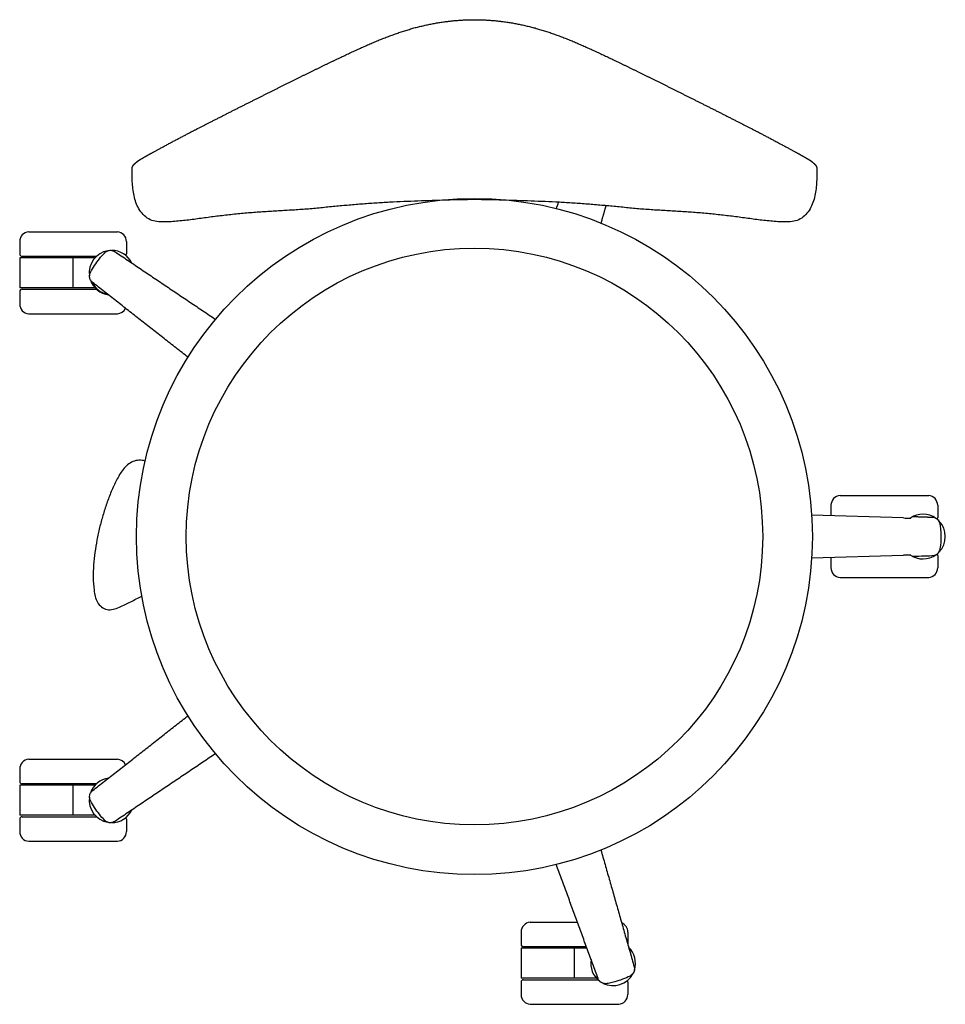
# Model space of a CAD drawing. Units: inches. Extents: x -1.3 to 47.7, y -1.3 to 55.7.
# Drawn here: x -1.3 to 20.9, y 32.1 to 55.7 of the extents above; entities that cross this region are included whole.
import ezdxf

# ---------------------------------------------------------------- set-up
doc = ezdxf.new("R2010")
doc.units = ezdxf.units.IN
doc.header["$MEASUREMENT"] = 0
doc.layers.add('DEFAULT', color=7, linetype='Continuous')

msp = doc.modelspace()

# ---------------------------------------------------------------- linework, layer by layer
at = {"layer": 'DEFAULT'}
for p, q in [((19.901, 43.736), (17.701, 43.802)), ((17.701, 42.778), (19.901, 42.845))]:
    msp.add_line(p, q, dxfattribs=at)
for radius in [8.1, 6.909]:
    msp.add_circle((9.617, 43.29), radius, dxfattribs=at)
for centre, radius, start, end in [((-1.048, 50.357), 0.236, 94.6604, 180), ((1.039, 50.357), 0.236, 0, 85.3396), ((-1.225, 50.062), 0.0591, 180, 270), ((0.92, 49.609), 0.536, 99.7429, 188.1419), ((0.92, 49.609), 0.536, 25.957, 89.7642), ((1.216, 50.062), 0.0591, 319.6785, 0), ((0.92, 49.609), 0.536, 198.3405, 262.032), ((0.92, 49.609), 0.521, 204.59, 258.9297), ((-1.225, 49.156), 0.0591, 90, 180), ((-1.048, 48.861), 0.236, 180, 265.3396), ((1.039, 48.861), 0.236, 274.6604, 334.6269), ((18.399, 44.038), 0.236, 94.6604, 180), ((20.485, 44.038), 0.236, 0, 85.3396), ((20.042, 48.39), 4.657, 268.2618, 270.3845), ((20.367, 43.29), 0.536, 54.2424, 124.2613), ((20.663, 43.743), 0.0591, 322.9236, 0), ((20.367, 43.29), 0.536, 315.7533, 44.3128), ((20.045, 37.984), 4.863, 89.6617, 91.6943), ((20.367, 43.29), 0.536, 235.739, 305.7577), ((20.663, 42.837), 0.0591, 0, 37.0771), ((18.399, 42.542), 0.236, 180, 265.3396), ((20.485, 42.542), 0.236, 274.6604, 0), ((-1.048, 37.72), 0.236, 94.6604, 180), ((1.039, 37.72), 0.236, 25.3731, 85.3396), ((-1.225, 37.424), 0.0591, 180, 270), ((0.92, 36.971), 0.536, 97.9689, 161.6594), ((0.92, 36.971), 0.536, 171.8583, 260.2571), ((-1.225, 36.519), 0.0591, 90, 180), ((0.92, 36.971), 0.536, 270.2356, 334.0438), ((1.216, 36.519), 0.0591, 0, 40.3215), ((-1.048, 36.223), 0.236, 180, 265.3396), ((1.039, 36.223), 0.236, 274.6604, 0), ((10.971, 33.814), 0.236, 94.6604, 180), ((13.057, 33.814), 0.236, 0, 67.9362), ((10.794, 33.519), 0.0591, 180, 270), ((13.235, 33.519), 0.0591, 356.8209, 0), ((12.939, 33.066), 0.536, 342.246, 46.0454), ((12.939, 33.066), 0.536, 169.9323, 233.7404), ((12.939, 33.066), 0.536, 243.781, 332.2933), ((10.794, 32.614), 0.0591, 90, 180), ((13.235, 32.614), 0.0591, 0, 40.3221), ((10.971, 32.318), 0.236, 180, 265.3396), ((13.057, 32.318), 0.236, 274.6604, 0)]:
    msp.add_arc(centre, radius, start, end, dxfattribs=at)
for points, degree, knots in [([(1.411, 52.11), (1.413, 52.121), (1.415, 52.133), (1.416, 52.136), (1.417, 52.14), (1.418, 52.144), (1.42, 52.147), (1.421, 52.151), (1.422, 52.155), (1.424, 52.158), (1.426, 52.162), (1.427, 52.165), (1.429, 52.168), (1.43, 52.171), (1.432, 52.174), (1.434, 52.176), (1.435, 52.179), (1.437, 52.181), (1.439, 52.184), (1.44, 52.186), (1.442, 52.188), (1.443, 52.19), (1.445, 52.192), (1.446, 52.194), (1.448, 52.196), (1.449, 52.198), (1.45, 52.199), (1.452, 52.201), (1.453, 52.202), (1.454, 52.204), (1.456, 52.205), (1.457, 52.206), (1.458, 52.208), (1.459, 52.209), (1.461, 52.21), (1.462, 52.211), (1.463, 52.212), (1.464, 52.213), (1.465, 52.214), (1.466, 52.215), (1.467, 52.216), (1.468, 52.217), (1.469, 52.218), (1.47, 52.219), (1.471, 52.22), (1.472, 52.221), (1.473, 52.222), (1.474, 52.223), (1.475, 52.224), (1.476, 52.225), (1.477, 52.225), (1.478, 52.226), (1.479, 52.227), (1.48, 52.229), (1.482, 52.23), (1.484, 52.232), (1.486, 52.233), (1.488, 52.235), (1.49, 52.237), (1.493, 52.239), (1.495, 52.241), (1.505, 52.249), (1.514, 52.257), (1.517, 52.259), (1.519, 52.261), (1.521, 52.263), (1.523, 52.264), (1.524, 52.265), (1.526, 52.267), (1.528, 52.268), (1.529, 52.27), (1.531, 52.271), (1.532, 52.272), (1.533, 52.273), (1.534, 52.274), (1.535, 52.274), (1.535, 52.275), (1.536, 52.276), (1.537, 52.276), (1.537, 52.277), (1.538, 52.277), (1.54, 52.279), (1.542, 52.281), (1.545, 52.283), (1.547, 52.285), (1.549, 52.287), (1.551, 52.289), (1.553, 52.29), (1.555, 52.291), (1.557, 52.293), (1.558, 52.294), (1.56, 52.295), (1.562, 52.296), (1.564, 52.298), (1.565, 52.299), (1.567, 52.3), (1.569, 52.301), (1.571, 52.302), (1.572, 52.304), (1.574, 52.305), (1.576, 52.306), (1.578, 52.307), (1.58, 52.308), (1.582, 52.31), (1.584, 52.311), (1.587, 52.312), (1.589, 52.314), (1.593, 52.317), (1.598, 52.32), (1.604, 52.323), (1.609, 52.326), (1.615, 52.329), (1.621, 52.333), (1.631, 52.339), (1.641, 52.345), (1.653, 52.352), (1.665, 52.359), (1.683, 52.369), (1.702, 52.38), (1.73, 52.396), (1.758, 52.412), (1.793, 52.431), (1.827, 52.45), (1.877, 52.478), (1.928, 52.505), (1.997, 52.543), (2.066, 52.581), (2.158, 52.631), (2.249, 52.68), (2.352, 52.735), (2.455, 52.79), (2.553, 52.841), (2.652, 52.893), (2.742, 52.941), (2.833, 52.988), (2.895, 53.02), (2.958, 53.052), (2.958, 53.052), (2.958, 53.052), (3.126, 53.138), (3.294, 53.224), (3.479, 53.318), (3.664, 53.412), (3.845, 53.504), (4.026, 53.595), (4.204, 53.684), (4.381, 53.773), (4.555, 53.86), (4.729, 53.947), (4.9, 54.032), (5.07, 54.117), (5.237, 54.199), (5.404, 54.282), (5.568, 54.363), (5.732, 54.443), (5.893, 54.521), (6.053, 54.6), (6.211, 54.676), (6.369, 54.751), (6.524, 54.825), (6.679, 54.898), (6.832, 54.967), (6.985, 55.037), (7.136, 55.102), (7.288, 55.168), (7.438, 55.227), (7.589, 55.286), (7.739, 55.339), (7.889, 55.392), (8.039, 55.436), (8.189, 55.481), (8.338, 55.517), (8.487, 55.553), (8.636, 55.581), (8.785, 55.608), (8.932, 55.627), (9.08, 55.646), (9.226, 55.657), (9.372, 55.668), (9.495, 55.67), (9.617, 55.673)], 2, [-90, -90, -90, -89, -89, -88, -88, -87, -87, -86, -86, -85, -85, -84, -84, -83, -83, -82, -82, -81, -81, -80, -80, -79, -79, -78, -78, -77, -77, -76, -76, -75, -75, -74, -74, -73, -73, -72, -72, -71, -71, -70, -70, -69, -69, -68, -68, -67, -67, -66, -66, -65, -65, -64, -64, -63, -63, -62, -62, -61, -61, -60, -60, -59, -59, -58, -58, -57, -57, -56, -56, -55, -55, -54, -54, -53, -53, -52, -52, -51, -51, -50, -50, -49, -49, -48, -48, -47, -47, -46, -46, -45, -45, -44, -44, -43, -43, -42, -42, -41, -41, -40, -40, -39, -39, -38, -38, -37, -37, -36, -36, -35, -35, -34, -34, -33, -33, -32, -32, -31, -31, -30, -30, -29, -29, -28, -28, -27, -27, -26, -26, -25, -25, -24, -24, -23, -23, -22, -22, -21, -21, -20, -20, -19, -19, -18, -18, -17, -17, -16, -16, -15, -15, -14, -14, -13, -13, -12, -12, -11, -11, -10, -10, -9, -9, -8, -8, -7, -7, -6, -6, -5, -5, -4, -4, -3, -3, -2, -2, -1, -1, 0, 0, 0]), ([(9.617, 55.673), (9.74, 55.67), (9.862, 55.668), (10.008, 55.657), (10.155, 55.646), (10.302, 55.627), (10.45, 55.608), (10.599, 55.581), (10.748, 55.553), (10.897, 55.517), (11.046, 55.481), (11.196, 55.436), (11.346, 55.392), (11.496, 55.339), (11.646, 55.286), (11.797, 55.227), (11.947, 55.168), (12.099, 55.102), (12.25, 55.037), (12.403, 54.967), (12.556, 54.898), (12.711, 54.825), (12.866, 54.751), (13.024, 54.676), (13.181, 54.6), (13.342, 54.521), (13.503, 54.443), (13.667, 54.363), (13.83, 54.282), (13.998, 54.199), (14.165, 54.117), (14.335, 54.032), (14.506, 53.947), (14.679, 53.86), (14.853, 53.773), (15.031, 53.684), (15.209, 53.595), (15.39, 53.504), (15.571, 53.412), (15.756, 53.318), (15.941, 53.224), (16.109, 53.138), (16.277, 53.052), (16.277, 53.052), (16.277, 53.052), (16.339, 53.02), (16.402, 52.988), (16.492, 52.941), (16.583, 52.893), (16.682, 52.841), (16.78, 52.79), (16.883, 52.735), (16.985, 52.68), (17.077, 52.631), (17.168, 52.581), (17.238, 52.543), (17.307, 52.505), (17.357, 52.478), (17.408, 52.45), (17.442, 52.431), (17.477, 52.412), (17.505, 52.396), (17.533, 52.38), (17.552, 52.369), (17.57, 52.359), (17.582, 52.352), (17.594, 52.345), (17.604, 52.339), (17.614, 52.333), (17.62, 52.329), (17.626, 52.326), (17.631, 52.323), (17.637, 52.32), (17.641, 52.317), (17.646, 52.314), (17.648, 52.312), (17.65, 52.311), (17.653, 52.31), (17.655, 52.308), (17.657, 52.307), (17.659, 52.306), (17.66, 52.305), (17.662, 52.304), (17.664, 52.302), (17.666, 52.301), (17.668, 52.3), (17.669, 52.299), (17.671, 52.298), (17.673, 52.296), (17.675, 52.295), (17.676, 52.294), (17.678, 52.293), (17.68, 52.291), (17.682, 52.29), (17.684, 52.289), (17.686, 52.287), (17.688, 52.285), (17.69, 52.283), (17.692, 52.281), (17.695, 52.279), (17.697, 52.277), (17.698, 52.277), (17.698, 52.276), (17.699, 52.276), (17.699, 52.275), (17.7, 52.274), (17.701, 52.274), (17.702, 52.273), (17.702, 52.272), (17.704, 52.271), (17.705, 52.27), (17.707, 52.268), (17.709, 52.267), (17.71, 52.265), (17.712, 52.264), (17.714, 52.263), (17.716, 52.261), (17.718, 52.259), (17.721, 52.257), (17.73, 52.249), (17.739, 52.241), (17.742, 52.239), (17.745, 52.237), (17.747, 52.235), (17.749, 52.233), (17.751, 52.232), (17.752, 52.23), (17.754, 52.229), (17.756, 52.227), (17.757, 52.226), (17.758, 52.225), (17.759, 52.225), (17.76, 52.224), (17.761, 52.223), (17.762, 52.222), (17.763, 52.221), (17.764, 52.22), (17.765, 52.219), (17.766, 52.218), (17.767, 52.217), (17.768, 52.216), (17.769, 52.215), (17.77, 52.214), (17.771, 52.213), (17.772, 52.212), (17.773, 52.211), (17.774, 52.21), (17.775, 52.209), (17.777, 52.208), (17.778, 52.206), (17.779, 52.205), (17.78, 52.204), (17.782, 52.202), (17.783, 52.201), (17.784, 52.199), (17.786, 52.198), (17.787, 52.196), (17.789, 52.194), (17.79, 52.192), (17.792, 52.19), (17.793, 52.188), (17.795, 52.186), (17.796, 52.184), (17.798, 52.181), (17.799, 52.179), (17.801, 52.176), (17.803, 52.174), (17.804, 52.171), (17.806, 52.168), (17.808, 52.165), (17.809, 52.162), (17.811, 52.158), (17.812, 52.155), (17.814, 52.151), (17.815, 52.147), (17.816, 52.144), (17.818, 52.14), (17.819, 52.136), (17.82, 52.133), (17.822, 52.121), (17.824, 52.11)], 2, [0, 0, 0, 1, 1, 2, 2, 3, 3, 4, 4, 5, 5, 6, 6, 7, 7, 8, 8, 9, 9, 10, 10, 11, 11, 12, 12, 13, 13, 14, 14, 15, 15, 16, 16, 17, 17, 18, 18, 19, 19, 20, 20, 21, 21, 22, 22, 23, 23, 24, 24, 25, 25, 26, 26, 27, 27, 28, 28, 29, 29, 30, 30, 31, 31, 32, 32, 33, 33, 34, 34, 35, 35, 36, 36, 37, 37, 38, 38, 39, 39, 40, 40, 41, 41, 42, 42, 43, 43, 44, 44, 45, 45, 46, 46, 47, 47, 48, 48, 49, 49, 50, 50, 51, 51, 52, 52, 53, 53, 54, 54, 55, 55, 56, 56, 57, 57, 58, 58, 59, 59, 60, 60, 61, 61, 62, 62, 63, 63, 64, 64, 65, 65, 66, 66, 67, 67, 68, 68, 69, 69, 70, 70, 71, 71, 72, 72, 73, 73, 74, 74, 75, 75, 76, 76, 77, 77, 78, 78, 79, 79, 80, 80, 81, 81, 82, 82, 83, 83, 84, 84, 85, 85, 86, 86, 87, 87, 88, 88, 89, 89, 90, 90, 90]), ([(0.411, 49.617), (0.441, 49.675), (0.508, 49.788), (0.623, 49.946), (0.71, 50.044), (0.755, 50.091)], 3, [0, 0, 0, 0, 0.333395, 0.666615, 1, 1, 1, 1]), ([(0.755, 50.091), (0.768, 50.103), (0.786, 50.118), (0.807, 50.128), (0.813, 50.131)], 3, [0, 0, 0, 0, 0.749468, 1, 1, 1, 1]), ([(0.813, 50.131), (0.823, 50.136), (0.846, 50.143), (0.869, 50.147), (0.881, 50.148)], 3, [0, 0, 0, 0, 0.499794, 1, 1, 1, 1]), ([(0.881, 50.148), (0.887, 50.148), (0.91, 50.148), (0.951, 50.141), (0.983, 50.125), (0.998, 50.116)], 3, [0, 0, 0, 0, 0.142908, 0.571525, 1, 1, 1, 1]), ([(0.39, 49.533), (0.39, 49.544), (0.393, 49.574), (0.403, 49.601), (0.411, 49.617)], 3, [0, 0, 0, 0, 0.40066, 1, 1, 1, 1]), ([(0.416, 49.431), (0.41, 49.442), (0.398, 49.468), (0.39, 49.503), (0.39, 49.527), (0.39, 49.533)], 3, [0, 0, 0, 0, 0.333587, 0.833536, 1, 1, 1, 1]), ([(0.45, 49.389), (0.441, 49.398), (0.429, 49.411), (0.419, 49.426), (0.416, 49.431)], 3, [0, 0, 0, 0, 0.67239, 1, 1, 1, 1]), ([(0.39, 37.048), (0.39, 37.054), (0.39, 37.077), (0.398, 37.112), (0.41, 37.139), (0.416, 37.149)], 3, [0, 0, 0, 0, 0.16657, 0.666558, 1, 1, 1, 1]), ([(0.411, 36.963), (0.403, 36.979), (0.393, 37.007), (0.39, 37.036), (0.39, 37.048)], 3, [0, 0, 0, 0, 0.599101, 1, 1, 1, 1]), ([(0.416, 37.149), (0.419, 37.154), (0.429, 37.169), (0.441, 37.183), (0.45, 37.191)], 3, [0, 0, 0, 0, 0.327507, 1, 1, 1, 1]), ([(0.755, 36.49), (0.71, 36.536), (0.623, 36.634), (0.508, 36.793), (0.441, 36.905), (0.411, 36.963)], 3, [0, 0, 0, 0, 0.333396, 0.666615, 1, 1, 1, 1]), ([(0.813, 36.45), (0.807, 36.452), (0.786, 36.463), (0.768, 36.477), (0.755, 36.49)], 3, [0, 0, 0, 0, 0.250376, 1, 1, 1, 1]), ([(0.881, 36.433), (0.869, 36.433), (0.846, 36.437), (0.823, 36.445), (0.813, 36.45)], 3, [0, 0, 0, 0, 0.500347, 1, 1, 1, 1]), ([(0.998, 36.465), (0.983, 36.455), (0.951, 36.439), (0.91, 36.432), (0.887, 36.432), (0.881, 36.433)], 3, [0, 0, 0, 0, 0.428351, 0.857104, 1, 1, 1, 1]), ([(13.445, 32.983), (13.45, 32.966), (13.455, 32.931), (13.447, 32.878), (13.426, 32.829), (13.403, 32.802), (13.39, 32.79)], 3, [0, 0, 0, 0, 0.250039, 0.500314, 0.750442, 1, 1, 1, 1]), ([(12.615, 32.642), (12.611, 32.646), (12.6, 32.66), (12.59, 32.676), (12.585, 32.686)], 3, [0, 0, 0, 0, 0.327508, 1, 1, 1, 1]), ([(12.79, 32.58), (12.772, 32.577), (12.737, 32.576), (12.685, 32.589), (12.644, 32.612), (12.622, 32.633), (12.615, 32.642)], 3, [0, 0, 0, 0, 0.271645, 0.544464, 0.817747, 1, 1, 1, 1]), ([(13.346, 32.76), (13.288, 32.731), (13.168, 32.679), (13.003, 32.625), (12.897, 32.6), (12.854, 32.591)], 3, [0, 0, 0, 0, 0.375099, 0.749996, 1, 1, 1, 1])]:
    msp.add_open_spline(points, degree=degree, knots=knots, dxfattribs=at)
for points, degree in [([(9.617, 51.363), (9.504, 51.361), (9.278, 51.36), (8.939, 51.35), (8.6, 51.34), (8.261, 51.327), (7.922, 51.314), (7.583, 51.298), (7.244, 51.279), (6.906, 51.254), (6.568, 51.225), (6.23, 51.195), (5.892, 51.16), (5.555, 51.129), (5.216, 51.108), (4.877, 51.089), (4.539, 51.068), (4.2, 51.043), (3.863, 51.011), (3.525, 50.973), (3.189, 50.93), (2.853, 50.882), (2.515, 50.846), (2.179, 50.818), (1.829, 50.843), (1.575, 51.094), (1.454, 51.414), (1.411, 51.752), (1.408, 51.978), (1.411, 52.11)], 3), ([(17.824, 52.11), (17.827, 51.978), (17.823, 51.752), (17.781, 51.414), (17.66, 51.094), (17.406, 50.843), (17.055, 50.818), (16.72, 50.846), (16.382, 50.882), (16.046, 50.93), (15.709, 50.973), (15.372, 51.011), (15.034, 51.043), (14.696, 51.068), (14.357, 51.089), (14.019, 51.108), (13.68, 51.129), (13.342, 51.16), (13.005, 51.195), (12.667, 51.225), (12.329, 51.254), (11.991, 51.279), (11.652, 51.298), (11.313, 51.314), (10.974, 51.327), (10.635, 51.34), (10.296, 51.35), (9.957, 51.36), (9.73, 51.361), (9.617, 51.363)], 3), ([(11.579, 51.147), (11.598, 51.197), (11.616, 51.248), (11.635, 51.298)], 3), ([(12.767, 51.216), (12.708, 51.008), (12.648, 50.8)], 2), ([(-1.067, 50.592), (-0.005, 50.592), (1.058, 50.592)], 2), ([(-1.284, 50.357), (-1.284, 50.209), (-1.284, 50.062)], 2), ([(1.275, 50.357), (1.275, 50.209), (1.275, 50.062)], 2), ([(0.998, 50.116), (2.205, 49.305), (3.411, 48.494)], 2), ([(-1.284, 49.968), (-1.284, 49.609), (-1.284, 49.249)], 2), ([(0.522, 49.968), (-0.381, 49.968), (-1.284, 49.968)], 2), ([(0.556, 50.003), (-0.335, 50.003), (-1.225, 50.003)], 2), ([(-0.005, 49.249), (-0.005, 49.609), (-0.005, 49.968)], 2), ([(0.462, 49.379), (0.458, 49.382), (0.454, 49.386), (0.45, 49.389)], 3), ([(2.751, 47.584), (1.607, 48.481), (0.462, 49.379)], 2), ([(0.522, 49.249), (-0.381, 49.249), (-1.284, 49.249)], 2), ([(-1.284, 49.156), (-1.284, 49.008), (-1.284, 48.861)], 2), ([(-1.225, 49.215), (-0.335, 49.215), (0.556, 49.215)], 2), ([(-1.067, 48.625), (-0.005, 48.625), (1.058, 48.625)], 2), ([(1.723, 45.096), (1.629, 45.134), (1.414, 45.114), (1.183, 44.906), (1.034, 44.642), (0.907, 44.368), (0.801, 44.084), (0.708, 43.797), (0.629, 43.505), (0.565, 43.209), (0.516, 42.91), (0.483, 42.61), (0.471, 42.307), (0.495, 42.008), (0.545, 41.699), (0.801, 41.491), (1.113, 41.59), (1.375, 41.727), (1.557, 41.818), (1.646, 41.865)], 3), ([(18.38, 44.274), (19.442, 44.274), (20.505, 44.274)], 2), ([(18.163, 44.038), (18.163, 43.913), (18.163, 43.788)], 2), ([(20.722, 44.038), (20.722, 43.891), (20.722, 43.743)], 2), ([(20.143, 43.762), (20.13, 43.763), (20.104, 43.758), (20.082, 43.743), (20.073, 43.733)], 3), ([(20.603, 43.746), (20.373, 43.754), (20.143, 43.762)], 2), ([(20.772, 43.626), (20.759, 43.66), (20.711, 43.72), (20.639, 43.744), (20.603, 43.746)], 3), ([(20.784, 42.997), (20.799, 43.101), (20.812, 43.312), (20.797, 43.524), (20.772, 43.626)], 3), ([(20.646, 42.841), (20.681, 42.851), (20.746, 42.891), (20.778, 42.96), (20.784, 42.997)], 3), ([(18.163, 42.793), (18.163, 42.667), (18.163, 42.542)], 2), ([(20.073, 42.847), (20.082, 42.837), (20.104, 42.822), (20.13, 42.817), (20.143, 42.818)], 3), ([(20.143, 42.818), (20.227, 42.821), (20.395, 42.829), (20.563, 42.83), (20.646, 42.841)], 3), ([(20.722, 42.837), (20.722, 42.69), (20.722, 42.542)], 2), ([(18.38, 42.307), (19.442, 42.307), (20.505, 42.307)], 2), ([(0.462, 37.202), (1.607, 38.099), (2.751, 38.996)], 2), ([(3.411, 38.087), (2.205, 37.276), (0.998, 36.465)], 2), ([(-1.067, 37.955), (-0.005, 37.955), (1.058, 37.955)], 2), ([(-1.284, 37.72), (-1.284, 37.572), (-1.284, 37.424)], 2), ([(0.522, 37.331), (-0.381, 37.331), (-1.284, 37.331)], 2), ([(-1.284, 37.331), (-1.284, 36.971), (-1.284, 36.612)], 2), ([(0.556, 37.365), (-0.335, 37.365), (-1.225, 37.365)], 2), ([(-0.005, 36.612), (-0.005, 36.971), (-0.005, 37.331)], 2), ([(0.45, 37.191), (0.454, 37.195), (0.458, 37.198), (0.462, 37.202)], 3), ([(0.522, 36.612), (-0.381, 36.612), (-1.284, 36.612)], 2), ([(-1.225, 36.578), (-0.335, 36.578), (0.556, 36.578)], 2), ([(-1.284, 36.519), (-1.284, 36.371), (-1.284, 36.223)], 2), ([(1.275, 36.519), (1.275, 36.371), (1.275, 36.223)], 2), ([(-1.067, 35.988), (-0.005, 35.988), (1.058, 35.988)], 2), ([(12.648, 35.781), (13.047, 34.382), (13.445, 32.983)], 2), ([(12.579, 32.702), (12.079, 34.068), (11.579, 35.433)], 2), ([(10.952, 34.05), (11.519, 34.05), (12.086, 34.05)], 2), ([(10.735, 33.814), (10.735, 33.667), (10.735, 33.519)], 2), ([(13.294, 33.814), (13.294, 33.667), (13.294, 33.519)], 2), ([(13.294, 33.519), (13.293, 33.519), (13.293, 33.519)], 2), ([(10.735, 33.426), (10.735, 33.066), (10.735, 32.707)], 2), ([(12.314, 33.426), (11.524, 33.426), (10.735, 33.426)], 2), ([(12.301, 33.46), (11.548, 33.46), (10.794, 33.46)], 2), ([(12.014, 32.707), (12.014, 33.066), (12.014, 33.426)], 2), ([(12.541, 32.707), (11.638, 32.707), (10.735, 32.707)], 2), ([(10.735, 32.614), (10.735, 32.466), (10.735, 32.318)], 2), ([(10.794, 32.673), (11.684, 32.673), (12.575, 32.673)], 2), ([(12.585, 32.686), (12.583, 32.692), (12.581, 32.697), (12.579, 32.702)], 3), ([(12.854, 32.591), (12.833, 32.587), (12.811, 32.583), (12.79, 32.58)], 3), ([(13.294, 32.614), (13.294, 32.466), (13.294, 32.318)], 2), ([(13.39, 32.79), (13.377, 32.778), (13.362, 32.768), (13.346, 32.76)], 3), ([(10.952, 32.083), (12.014, 32.083), (13.077, 32.083)], 2)]:
    msp.add_open_spline(points, degree=degree, dxfattribs=at)

doc.saveas('drawing.dxf')
